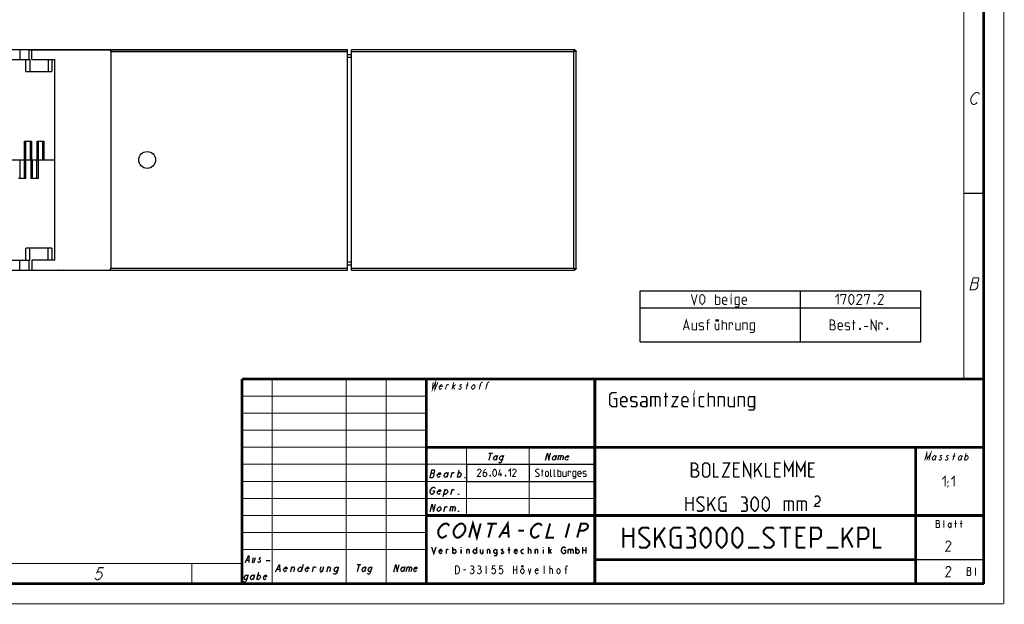
# Model space of a CAD drawing. Units: millimetres. Extents: x 0 to 420, y 0 to 297.
# Drawn here: x 175 to 420, y 0 to 146 of the extents above; entities that cross this region are included whole.
import ezdxf

# ---------------------------------------------------------------- set-up
doc = ezdxf.new("R2010")
doc.units = ezdxf.units.MM
doc.header["$LTSCALE"] = 23.1
doc.layers.get('0').update_dxf_attribs({"linetype": 'CONTINUOUS'})

msp = doc.modelspace()

# ---------------------------------------------------------------- linework, layer by layer
at = {"color": 1, "linetype": 'CONTINUOUS'}
for p, q in [((92.36, 138.09), (256.36, 138.09)), ((176.86, 138.04), (176.86, 135.59)), ((176.86, 138.04), (256.36, 138.04)), ((183.1, 138.04), (183.1, 138.09)), ((183.36, 138.09), (183.36, 138.04)), ((184.26, 138.09), (184.2, 138.04)), ((186.44, 138.09), (186.44, 138.04)), ((197.32, 137.54), (197.32, 83.64)), ((225.66, 138.09), (225.72, 138.04)), ((225.7, 138.06), (225.7, 138.04)), ((226.56, 138.04), (226.56, 138.09)), ((229.24, 138.09), (229.24, 138.04)), ((247.36, 138.09), (247.36, 138.04)), ((256.36, 83.09), (256.36, 138.09)), ((312.86, 138.04), (257.36, 138.04)), ((257.36, 83.14), (257.36, 138.04)), ((312.76, 137.54), (312.86, 137.63)), ((313.36, 83.64), (313.36, 137.54)), ((171.66, 135.59), (177.06, 135.59)), ((176.14, 132.59), (176.14, 135.59)), ((177.06, 135.59), (177.06, 132.59)), ((177.59, 135.59), (183.36, 135.59)), ((181.66, 135.59), (181.66, 132.59)), ((182.58, 135.59), (182.58, 132.59)), ((183.36, 85.59), (183.36, 135.59)), ((257.36, 136.79), (256.36, 136.79)), ((257.36, 136.09), (256.36, 136.09)), ((176.14, 132.59), (182.58, 132.59)), ((175.79, 110.59), (175.79, 115.24)), ((175.79, 115.24), (177.59, 115.24)), ((176.14, 110.59), (176.14, 115.24)), ((177.24, 110.59), (177.24, 115.24)), ((177.59, 110.59), (177.59, 115.24)), ((178.89, 110.59), (178.89, 115.24)), ((178.89, 115.24), (180.69, 115.24)), ((179.24, 110.59), (179.24, 115.24)), ((180.34, 110.59), (180.34, 115.24)), ((180.69, 110.59), (180.69, 115.24)), ((165.36, 110.59), (183.36, 110.59)), ((174.59, 110.59), (174.59, 105.94)), ((175.69, 110.59), (175.69, 105.94)), ((176.04, 110.59), (176.04, 105.94)), ((177.34, 110.59), (177.34, 105.94)), ((177.69, 110.59), (177.69, 105.94)), ((178.79, 110.59), (178.79, 105.94)), ((179.14, 110.59), (179.14, 105.94)), ((176.04, 105.94), (174.24, 105.94)), ((179.14, 105.94), (177.34, 105.94)), ((410, 102.33), (415, 102.33)), ((182.58, 88.59), (176.14, 88.59)), ((176.14, 85.59), (176.14, 88.59)), ((177.06, 85.59), (177.06, 88.59)), ((181.66, 85.59), (181.66, 88.59)), ((182.58, 88.59), (182.58, 85.59)), ((171.66, 85.59), (177.06, 85.59)), ((176.86, 85.59), (176.86, 83.14)), ((183.36, 85.59), (177.59, 85.59)), ((257.36, 85.09), (256.36, 85.09)), ((257.36, 84.39), (256.36, 84.39)), ((312.86, 83.54), (312.76, 83.64)), ((92.36, 83.09), (256.36, 83.09)), ((176.86, 83.14), (256.36, 83.14)), ((183.1, 83.14), (183.1, 83.09)), ((183.36, 83.09), (183.36, 83.14)), ((184.26, 83.09), (184.2, 83.14)), ((186.44, 83.09), (186.44, 83.14)), ((225.66, 83.09), (225.72, 83.14)), ((225.7, 83.11), (225.7, 83.14)), ((226.56, 83.14), (226.56, 83.09)), ((229.24, 83.09), (229.24, 83.14)), ((247.36, 83.09), (247.36, 83.14)), ((257.36, 83.14), (312.86, 83.14)), ((285.5, 31.5), (285.75, 31.5)), ((236, 10.75), (237, 10.75))]:
    msp.add_line(p, q, dxfattribs=at)
at = {"color": 17, "linetype": 'CONTINUOUS'}
for p, q in [((174.57, 138.09), (174.57, 135.59)), ((177.59, 135.59), (177.59, 138.09)), ((181.13, 138.04), (181.13, 138.09)), ((256.36, 137.54), (197.32, 137.54)), ((247.66, 138.04), (247.66, 138.09)), ((312.76, 137.54), (257.36, 137.54)), ((312.76, 83.64), (312.76, 137.54)), ((312.86, 137.63), (312.86, 138.04)), ((174.57, 83.09), (174.57, 85.59)), ((177.59, 85.59), (177.59, 83.09)), ((197.32, 83.64), (256.36, 83.64)), ((257.36, 83.64), (312.76, 83.64)), ((312.86, 83.54), (312.86, 83.14)), ((181.13, 83.14), (181.13, 83.09)), ((247.66, 83.09), (247.66, 83.14))]:
    msp.add_line(p, q, dxfattribs=at)
at = {"color": 2, "linetype": 'CONTINUOUS'}
for p, q in [((329.3, 65.23), (329.3, 77.98)), ((329.3, 77.98), (399.3, 77.98)), ((369.3, 65.23), (369.3, 77.98)), ((399.3, 65.23), (399.3, 77.98)), ((329.3, 73.73), (399.3, 73.73)), ((329.3, 65.23), (399.3, 65.23)), ((318, 39), (398, 39)), ((318, 39), (318, 11)), ((398, 39), (398, 11)), ((398, 39), (415, 39)), ((398, 39), (398, 11)), ((415, 39), (415, 11)), ((286, 34.75), (318, 34.75)), ((286, 34.75), (286, 30.5)), ((301.6, 34.75), (301.6, 30.5)), ((318, 34.75), (318, 30.5)), ((286, 30.5), (318, 30.5)), ((318, 22), (398, 22)), ((398, 22), (415, 22)), ((318, 11), (398, 11)), ((398, 11), (415, 11)), ((398, 11), (415, 11)), ((398, 11), (398, 5)), ((415, 11), (415, 5)), ((398, 5), (415, 5))]:
    msp.add_line(p, q, dxfattribs=at)
at = {"color": 7, "linetype": 'CONTINUOUS'}
for p, q in [((292.02, 37.55), (291.54, 35.75)), ((291.56, 37.55), (292.49, 37.55)), ((293.71, 36.95), (293.39, 35.75)), ((308.43, 36.95), (308.11, 35.75)), ((309.03, 36.95), (308.71, 35.75)), ((277.1, 32.55), (277.83, 32.55)), ((281.44, 32.7), (281.12, 31.5)), ((282.07, 31.5), (282.39, 32.7)), ((284.12, 33.3), (283.64, 31.5)), ((280.6, 28.45), (280.12, 26.65)), ((282.07, 27.25), (282.39, 28.45)), ((280.39, 23), (280.71, 24.2)), ((282.07, 24.2), (281.75, 23)), ((231.12, 10.85), (231.68, 10.85)), ((233.32, 11.45), (233, 10.25)), ((234.09, 7.8), (233.61, 6)), ((238.72, 8.6), (239.4, 8.6)), ((242.16, 8), (242.48, 9.2)), ((245.23, 9.8), (244.75, 8)), ((247.56, 8), (247.88, 9.2)), ((250.36, 9.2), (250.04, 8)), ((251.16, 8), (251.48, 9.2)), ((259.22, 9.8), (258.74, 8)), ((258.76, 9.8), (259.69, 9.8)), ((260.91, 9.2), (260.59, 8)), ((270.63, 9.2), (270.31, 8)), ((271.23, 9.2), (270.91, 8)), ((233.13, 7.2), (232.81, 6))]:
    msp.add_line(p, q, dxfattribs=at)
at = {"color": 1, "linetype": 'CONTINUOUS'}
for points, const_width in [([(420, 0), (420, 297)], 0.25), ([(415, 292), (415, 5)], 0.7), ([(410, 287), (410, 56)], 0.25), ([(230, 56), (415, 56)], 0.7), ([(230, 5), (230, 56)], 0.7), ([(237.5, 5), (237.5, 56)], 0.25), ([(256, 5), (256, 56)], 0.25), ([(266, 5), (266, 56)], 0.25), ([(276, 5), (276, 56)], 0.7), ([(318, 5), (318, 56)], 0.7), ([(230, 51.75), (276, 51.75)], 0.25), ([(230, 47.5), (276, 47.5)], 0.25), ([(230, 43.25), (276, 43.25)], 0.25), ([(276, 39), (415, 39)], 0.7), ([(398, 39), (398, 5)], 0.7), ([(230, 39), (276, 39)], 0.25), ([(286, 22), (286, 39)], 0.25), ([(301.6, 22), (301.6, 39)], 0.25), ([(230, 34.75), (318, 34.75)], 0.25), ([(230, 30.5), (318, 30.5)], 0.25), ([(230, 26.25), (318, 26.25)], 0.25), ([(230, 22), (276, 22)], 0.25), ([(276, 22), (415, 22)], 0.7), ([(230, 17.75), (276, 17.75)], 0.25), ([(230, 13.5), (276, 13.5)], 0.25), ([(25, 10), (230, 10)], 0.25), ([(217.5, 5), (217.5, 10)], 0.25), ([(318, 11), (398, 11)], 0.7), ([(415, 5), (20, 5)], 0.7), ([(0, 0), (420, 0)], 0.25)]:
    msp.add_lwpolyline(points, dxfattribs=dict(at, const_width=const_width))
for points in [[(197.32, 137.54), (197.32, 137.56), (197.32, 137.58), (197.32, 137.6), (197.32, 137.63), (197.31, 137.65), (197.31, 137.67), (197.3, 137.69), (197.29, 137.72), (197.28, 137.74), (197.27, 137.76), (197.26, 137.78), (197.25, 137.81), (197.23, 137.83), (197.21, 137.85), (197.2, 137.87), (197.18, 137.89), (197.15, 137.91), (197.13, 137.93), (197.11, 137.95), (197.08, 137.97), (197.05, 137.98), (197.02, 137.99), (196.99, 138.01), (196.96, 138.02), (196.93, 138.02), (196.89, 138.03), (196.86, 138.03), (196.82, 138.04)], [(312.86, 137.63), (312.87, 137.64), (312.88, 137.64), (312.89, 137.65), (312.91, 137.66), (312.92, 137.67), (312.94, 137.68), (312.95, 137.68), (312.97, 137.69), (312.99, 137.7), (313.01, 137.71), (313.03, 137.71), (313.05, 137.72), (313.07, 137.72), (313.1, 137.73), (313.12, 137.73), (313.14, 137.73), (313.16, 137.73), (313.18, 137.73), (313.2, 137.73), (313.22, 137.73), (313.24, 137.73), (313.25, 137.73), (313.27, 137.72), (313.28, 137.72), (313.29, 137.71), (313.3, 137.71), (313.31, 137.7), (313.32, 137.69), (313.33, 137.69), (313.33, 137.68), (313.34, 137.67), (313.34, 137.66), (313.34, 137.65), (313.35, 137.64), (313.35, 137.64), (313.35, 137.63)], [(196.82, 83.14), (196.86, 83.14), (196.89, 83.14), (196.93, 83.15), (196.96, 83.15), (196.99, 83.16), (197.02, 83.18), (197.05, 83.19), (197.08, 83.21), (197.11, 83.22), (197.13, 83.24), (197.15, 83.26), (197.18, 83.28), (197.2, 83.3), (197.21, 83.32), (197.23, 83.34), (197.25, 83.37), (197.26, 83.39), (197.27, 83.41), (197.28, 83.43), (197.29, 83.45), (197.3, 83.48), (197.31, 83.5), (197.31, 83.52), (197.32, 83.55), (197.32, 83.57), (197.32, 83.59), (197.32, 83.61), (197.32, 83.64)], [(313.35, 83.54), (313.35, 83.54), (313.35, 83.53), (313.34, 83.52), (313.34, 83.51), (313.34, 83.5), (313.33, 83.49), (313.33, 83.49), (313.32, 83.48), (313.31, 83.47), (313.3, 83.46), (313.29, 83.46), (313.28, 83.45), (313.27, 83.45), (313.25, 83.44), (313.24, 83.44), (313.22, 83.44), (313.2, 83.44), (313.18, 83.44), (313.16, 83.44), (313.14, 83.44), (313.12, 83.44), (313.1, 83.44), (313.07, 83.45), (313.05, 83.45), (313.03, 83.46), (313.01, 83.47), (312.99, 83.47), (312.97, 83.48), (312.95, 83.49), (312.94, 83.49), (312.92, 83.5), (312.91, 83.51), (312.89, 83.52), (312.88, 83.53), (312.87, 83.54), (312.86, 83.54)]]:
    msp.add_lwpolyline(points, dxfattribs=at)
at = {"color": 7, "linetype": 'CONTINUOUS'}
for points, const_width in [([(412, 124.67), (411.76, 125.17), (411.78, 125.92), (412.17, 126.67), (412.42, 126.92), (412.67, 127.17), (413.12, 127.42), (413.49, 127.42), (413.8, 127.17), (413.92, 126.92)], 0.25), ([(413.38, 124.92), (413.13, 124.67), (412.69, 124.42), (412.31, 124.42), (412, 124.67)], 0.25), ([(412.37, 81.25), (411.56, 78.25), (412.87, 78.25), (413.13, 78.5), (413.38, 78.75), (413.58, 79.5)], 0.25), ([(413.58, 79.5), (413.34, 80), (413.6, 80.25), (413.8, 81), (413.68, 81.25), (412.37, 81.25)], 0.25), ([(412.03, 80), (413.34, 80)], 0.25), ([(342.07, 77.1), (342.79, 74.6), (343.5, 77.1)], 0.25), ([(344.16, 75.32), (344.16, 76.39), (344.33, 76.75), (344.69, 77.1), (344.87, 77.1), (345.23, 76.75), (345.41, 76.39), (345.41, 75.32), (345.23, 74.96), (344.87, 74.6), (344.69, 74.6), (344.33, 74.96), (344.16, 75.32)], 0.25), ([(348.08, 74.6), (348.08, 77.1)], 0.25), ([(348.08, 76.39), (348.98, 76.39), (349.16, 76.21), (349.16, 74.78), (348.98, 74.6), (348.08, 74.6)], 0.25), ([(350.94, 74.6), (350.23, 74.6), (349.87, 74.96), (349.87, 76.03), (350.23, 76.39), (350.58, 76.39), (350.94, 76.03), (350.94, 75.5), (349.87, 75.5)], 0.25), ([(352.01, 76.93), (352.01, 77.1), (352.07, 77.1), (352.01, 76.93)], 0.25), ([(352.01, 74.6), (352.01, 76.39)], 0.25), ([(352.97, 74.01), (353.86, 74.01), (354.04, 74.25), (354.04, 76.39), (353.14, 76.39), (352.97, 76.21), (352.97, 74.78), (353.14, 74.6), (354.04, 74.6)], 0.25), ([(355.82, 74.6), (355.11, 74.6), (354.75, 74.96), (354.75, 76.03), (355.11, 76.39), (355.47, 76.39), (355.82, 76.03), (355.82, 75.5), (354.75, 75.5)], 0.25), ([(377.97, 76.39), (378.68, 77.1), (378.68, 74.6)], 0.25), ([(379.39, 76.57), (379.39, 77.1), (380.64, 77.1), (379.93, 74.6)], 0.25), ([(381.36, 75.32), (381.36, 76.39), (381.54, 76.75), (381.89, 77.1), (382.07, 77.1), (382.43, 76.75), (382.61, 76.39), (382.61, 75.32), (382.43, 74.96), (382.07, 74.6), (381.89, 74.6), (381.54, 74.96), (381.36, 75.32)], 0.25), ([(384.57, 74.6), (383.32, 74.6), (384.57, 76.39), (384.57, 76.75), (384.22, 77.1), (383.68, 77.1), (383.32, 76.57)], 0.25), ([(385.29, 76.57), (385.29, 77.1), (386.54, 77.1), (385.82, 74.6)], 0.25), ([(389.93, 74.6), (388.68, 74.6), (389.93, 76.39), (389.93, 76.75), (389.57, 77.1), (389.04, 77.1), (388.68, 76.57)], 0.25), ([(387.79, 75.02), (387.85, 74.9), (387.85, 74.84), (387.79, 74.72), (387.67, 74.72), (387.61, 74.84), (387.61, 74.9), (387.67, 75.02), (387.79, 75.02)], 0.25), ([(386.89, 68.23), (386.89, 70.73), (388.14, 68.23), (388.14, 70.73)], 0.25), ([(340.11, 68.23), (340.82, 70.73), (341.54, 68.23)], 0.25), ([(340.35, 68.94), (341.3, 68.94)], 0.25), ([(342.25, 70.01), (342.25, 68.41), (342.43, 68.23), (343.32, 68.23), (343.32, 70.01)], 0.25), ([(344.04, 68.41), (344.22, 68.23), (344.93, 68.23), (345.11, 68.41), (345.11, 68.94), (344.93, 69.06), (344.22, 69.18), (344.04, 69.3), (344.04, 69.84), (344.22, 70.01), (344.93, 70.01), (345.11, 69.84)], 0.25), ([(346.66, 70.01), (345.82, 70.01)], 0.25), ([(346.12, 68.23), (346.12, 70.55), (346.3, 70.73), (346.66, 70.73)], 0.25), ([(348.03, 69.9), (348.03, 68.65), (348.34, 68.23), (348.66, 68.23), (348.97, 68.65)], 0.25), ([(348.42, 70.73), (348.42, 70.42), (348.19, 70.42), (348.19, 70.73), (348.42, 70.73)], 0.25), ([(348.81, 70.73), (348.81, 70.42), (348.58, 70.42), (348.58, 70.73), (348.81, 70.73)], 0.25), ([(348.97, 69.9), (348.97, 68.23)], 0.25), ([(349.75, 68.23), (349.75, 70.73)], 0.25), ([(349.75, 70.01), (350.64, 70.01), (350.82, 69.84), (350.82, 68.23)], 0.25), ([(351.54, 68.23), (351.54, 70.01), (352.25, 70.01), (352.37, 69.84), (352.37, 69.48)], 0.25), ([(353.14, 70.01), (353.14, 68.41), (353.32, 68.23), (354.22, 68.23), (354.22, 70.01)], 0.25), ([(354.93, 68.23), (354.93, 70.01), (355.82, 70.01), (356, 69.84), (356, 68.23)], 0.25), ([(356.72, 67.63), (357.61, 67.63), (357.79, 67.87), (357.79, 70.01), (356.89, 70.01), (356.72, 69.84), (356.72, 68.41), (356.89, 68.23), (357.79, 68.23)], 0.25), ([(376.72, 68.23), (376.72, 70.73), (377.25, 70.73), (377.43, 70.67), (377.79, 70.37), (377.79, 69.84), (377.43, 69.48), (376.72, 69.48)], 0.25), ([(377.43, 69.48), (377.61, 69.48), (377.97, 69.12), (377.97, 68.59), (377.61, 68.23), (376.72, 68.23)], 0.25), ([(379.75, 68.23), (379.04, 68.23), (378.68, 68.59), (378.68, 69.66), (379.04, 70.01), (379.39, 70.01), (379.75, 69.66), (379.75, 69.12), (378.68, 69.12)], 0.25), ([(380.47, 68.41), (380.64, 68.23), (381.36, 68.23), (381.54, 68.41), (381.54, 68.94), (381.36, 69.06), (380.64, 69.18), (380.47, 69.3), (380.47, 69.84), (380.64, 70.01), (381.36, 70.01), (381.54, 69.84)], 0.25), ([(382.25, 70.01), (382.97, 70.01)], 0.25), ([(382.55, 68.23), (382.55, 70.73)], 0.25), ([(384.22, 68.65), (384.27, 68.53), (384.27, 68.47), (384.22, 68.35), (384.1, 68.35), (384.04, 68.47), (384.04, 68.53), (384.1, 68.65), (384.22, 68.65)], 0.25), ([(385.11, 69.12), (386.18, 69.12)], 0.25), ([(388.86, 68.23), (388.86, 70.01), (389.57, 70.01), (389.69, 69.84), (389.69, 69.48)], 0.25), ([(391, 68.65), (391.06, 68.53), (391.06, 68.47), (391, 68.35), (390.88, 68.35), (390.82, 68.47), (390.82, 68.53), (390.88, 68.65), (391, 68.65)], 0.25), ([(277.68, 55.21), (277.51, 53.41), (278.29, 55.21), (278.11, 53.41), (278.9, 55.21)], 0.25), ([(279.81, 53.71), (279.67, 53.56), (279.43, 53.41), (279.27, 53.56), (279.15, 53.86), (279.23, 54.16), (279.51, 54.46), (279.75, 54.61), (279.91, 54.46), (279.93, 54.16), (279.23, 54.16)], 0.25), ([(280.75, 53.41), (281.07, 54.61)], 0.25), ([(280.99, 54.31), (281.27, 54.61), (281.47, 54.61), (281.53, 54.46)], 0.25), ([(282.37, 53.41), (282.85, 55.21)], 0.25), ([(282.53, 54.01), (283.3, 54.61)], 0.25), ([(282.77, 54.16), (282.97, 53.41)], 0.25), ([(284.33, 54.31), (284.65, 54.01), (284.71, 53.86), (284.67, 53.71), (284.53, 53.56), (284.39, 53.41), (284.19, 53.41)], 0.25), ([(284.77, 54.46), (284.71, 54.61), (284.51, 54.61), (284.37, 54.46), (284.33, 54.31)], 0.25), ([(285.89, 54.46), (286.5, 54.46)], 0.25), ([(285.91, 53.41), (286.39, 55.21)], 0.25), ([(288.06, 53.86), (287.77, 53.56), (287.53, 53.41), (287.37, 53.56), (287.25, 53.86), (287.33, 54.16), (287.61, 54.46), (287.85, 54.61), (288.01, 54.46), (288.14, 54.16), (288.06, 53.86)], 0.25), ([(289.15, 53.41), (289.55, 54.91), (289.83, 55.21), (289.94, 55.21), (290, 55.06)], 0.25), ([(289.23, 54.46), (289.63, 54.46)], 0.25), ([(290.77, 53.41), (291.17, 54.91), (291.45, 55.21), (291.56, 55.21), (291.62, 55.06)], 0.25), ([(290.85, 54.46), (291.25, 54.46)], 0.25), ([(284.19, 53.41), (284.07, 53.71)], 0.25), ([(322.73, 51.12), (323.48, 51.12), (323.48, 49.12), (322.23, 49.12), (321.73, 49.62), (321.73, 52.12), (322.23, 52.62), (323.48, 52.62)], 0.35), ([(325.98, 49.12), (324.98, 49.12), (324.48, 49.62), (324.48, 51.12), (324.98, 51.62), (325.48, 51.62), (325.98, 51.12), (325.98, 50.37), (324.48, 50.37)], 0.35), ([(326.98, 49.37), (327.23, 49.12), (328.23, 49.12), (328.48, 49.37), (328.48, 50.12), (328.23, 50.29), (327.23, 50.45), (326.98, 50.62), (326.98, 51.37), (327.23, 51.62), (328.23, 51.62), (328.48, 51.37)], 0.35), ([(330.98, 49.12), (330.98, 51.12), (330.73, 51.62), (329.48, 51.62)], 0.35), ([(331.98, 49.12), (331.98, 51.62), (333.98, 51.62), (334.23, 51.37), (334.23, 49.12)], 0.35), ([(333.07, 51.62), (333.07, 49.12)], 0.35), ([(335.23, 51.62), (336.23, 51.62)], 0.35), ([(335.65, 49.12), (335.65, 52.62)], 0.35), ([(337.23, 51.62), (338.73, 51.62), (337.23, 49.12), (338.73, 49.12)], 0.35), ([(341.23, 49.12), (340.23, 49.12), (339.73, 49.62), (339.73, 51.12), (340.23, 51.62), (340.73, 51.62), (341.23, 51.12), (341.23, 50.37), (339.73, 50.37)], 0.35), ([(342.73, 52.37), (342.73, 52.62), (342.82, 52.62), (342.73, 52.37)], 0.35), ([(342.73, 49.12), (342.73, 51.62)], 0.35), ([(345.32, 49.12), (344.32, 49.12), (344.07, 49.37), (344.07, 51.37), (344.32, 51.62), (345.32, 51.62)], 0.35), ([(346.32, 49.12), (346.32, 52.62)], 0.35), ([(346.32, 51.62), (347.57, 51.62), (347.82, 51.37), (347.82, 49.12)], 0.35), ([(348.82, 49.12), (348.82, 51.62), (350.07, 51.62), (350.32, 51.37), (350.32, 49.12)], 0.35), ([(351.32, 51.62), (351.32, 49.37), (351.57, 49.12), (352.82, 49.12), (352.82, 51.62)], 0.35), ([(353.82, 49.12), (353.82, 51.62), (355.07, 51.62), (355.32, 51.37), (355.32, 49.12)], 0.35), ([(356.32, 48.29), (357.57, 48.29), (357.82, 48.62), (357.82, 51.62), (356.57, 51.62), (356.32, 51.37), (356.32, 49.37), (356.57, 49.12), (357.82, 49.12)], 0.35), ([(330.98, 49.12), (329.98, 49.12), (329.48, 49.37), (329.48, 50.12), (329.98, 50.37), (330.98, 50.37)], 0.35), ([(400.3, 35.75), (400.79, 37.55), (400.89, 36.05), (401.8, 37.55), (401.32, 35.75)], 0.25), ([(402.96, 36.2), (402.67, 35.9), (402.43, 35.75), (402.27, 35.9), (402.15, 36.2), (402.23, 36.5), (402.51, 36.8), (402.75, 36.95), (402.91, 36.8), (403.04, 36.5)], 0.25), ([(403.16, 36.95), (402.84, 35.75)], 0.25), ([(404.53, 36.8), (404.47, 36.95), (404.27, 36.95), (404.13, 36.8), (404.09, 36.65)], 0.25), ([(406.15, 36.8), (406.09, 36.95), (405.89, 36.95), (405.75, 36.8), (405.71, 36.65)], 0.25), ([(407.27, 36.8), (407.88, 36.8)], 0.25), ([(407.29, 35.75), (407.77, 37.55)], 0.25), ([(409.44, 36.2), (409.15, 35.9), (408.91, 35.75), (408.75, 35.9), (408.63, 36.2), (408.71, 36.5), (408.99, 36.8), (409.23, 36.95), (409.39, 36.8), (409.52, 36.5)], 0.25), ([(409.64, 36.95), (409.31, 35.75)], 0.25), ([(410.61, 37.55), (410.13, 35.75)], 0.25), ([(410.33, 36.5), (410.61, 36.8), (410.85, 36.95), (411.01, 36.8), (411.14, 36.5), (411.06, 36.2), (410.77, 35.9), (410.53, 35.75), (410.37, 35.9), (410.25, 36.2)], 0.25), ([(342.12, 31.58), (342.12, 35.08), (342.87, 35.08), (343.13, 35), (343.63, 34.58), (343.63, 33.83), (343.13, 33.33), (342.12, 33.33)], 0.35), ([(344.88, 32.08), (344.88, 34.58), (345.37, 35.08), (346.12, 35.08), (346.62, 34.58), (346.62, 32.08), (346.12, 31.58), (345.37, 31.58), (344.88, 32.08)], 0.35), ([(347.63, 35.08), (347.63, 31.58), (348.88, 31.58)], 0.35), ([(349.87, 35.08), (351.63, 35.08), (349.87, 31.58), (351.63, 31.58)], 0.35), ([(352.62, 31.58), (352.62, 35.08), (354.13, 35.08)], 0.35), ([(355.12, 31.58), (355.12, 35.08), (356.88, 31.58), (356.88, 35.08)], 0.35), ([(357.87, 31.58), (357.87, 35.08)], 0.35), ([(357.87, 32.75), (359.62, 35.08)], 0.35), ([(360.63, 35.08), (360.63, 31.58), (361.87, 31.58)], 0.35), ([(362.88, 31.58), (362.88, 35.08), (364.37, 35.08)], 0.35), ([(365.38, 31.58), (365.38, 35.08), (366.37, 33.08), (367.38, 35.08), (367.38, 31.58)], 0.35), ([(368.37, 31.58), (368.37, 35.08), (369.38, 33.08), (370.37, 35.08), (370.37, 31.58)], 0.35), ([(371.38, 31.58), (371.38, 35.08), (372.87, 35.08)], 0.35), ([(404.09, 36.65), (404.41, 36.35), (404.47, 36.2), (404.43, 36.05), (404.29, 35.9), (404.15, 35.75), (403.95, 35.75), (403.83, 36.05)], 0.25), ([(405.71, 36.65), (406.03, 36.35), (406.09, 36.2), (406.05, 36.05), (405.91, 35.9), (405.77, 35.75), (405.57, 35.75), (405.51, 35.9), (405.45, 36.05)], 0.25), ([(289.62, 31.72), (288.72, 31.72), (289.62, 33.01), (289.62, 33.27), (289.36, 33.52), (288.98, 33.52), (288.72, 33.14)], 0.25), ([(290.78, 33.52), (290.39, 33.14), (290.14, 32.63), (290.14, 31.98), (290.39, 31.72), (290.78, 31.72), (291.04, 31.98), (291.04, 32.5), (290.78, 32.75), (290.22, 32.75)], 0.25), ([(291.94, 32.03), (291.98, 31.94), (291.98, 31.9), (291.94, 31.81), (291.85, 31.81), (291.81, 31.9), (291.81, 31.94), (291.85, 32.03), (291.94, 32.03)], 0.25), ([(292.58, 32.24), (292.58, 33.01), (292.71, 33.27), (292.96, 33.52), (293.09, 33.52), (293.35, 33.27), (293.48, 33.01), (293.48, 32.24), (293.35, 31.98), (293.09, 31.72), (292.96, 31.72), (292.71, 31.98), (292.58, 32.24)], 0.25), ([(294.89, 32.11), (293.99, 32.11), (294.38, 33.52)], 0.25), ([(294.59, 31.72), (294.59, 32.63)], 0.25), ([(295.79, 32.03), (295.84, 31.94), (295.84, 31.9), (295.79, 31.81), (295.71, 31.81), (295.66, 31.9), (295.66, 31.94), (295.71, 32.03), (295.79, 32.03)], 0.25), ([(296.44, 33.01), (296.95, 33.52), (296.95, 31.72)], 0.25), ([(298.36, 31.72), (297.46, 31.72), (298.36, 33.01), (298.36, 33.27), (298.11, 33.52), (297.72, 33.52), (297.46, 33.14)], 0.25), ([(303.24, 31.85), (303.37, 31.72), (303.89, 31.72), (304.14, 31.98), (304.14, 32.24), (303.24, 33.01), (303.24, 33.27), (303.5, 33.52), (304.01, 33.52), (304.14, 33.4)], 0.25), ([(304.66, 33.01), (305.17, 33.01)], 0.25), ([(304.87, 31.72), (304.87, 33.52)], 0.25), ([(305.69, 31.98), (305.69, 32.75), (305.94, 33.01), (306.2, 33.01), (306.46, 32.75), (306.46, 31.98), (306.2, 31.72), (305.94, 31.72), (305.69, 31.98)], 0.25), ([(307.36, 31.72), (307.1, 31.72), (306.97, 31.85), (306.97, 33.52)], 0.25), ([(308.26, 31.72), (308, 31.72), (307.87, 31.85), (307.87, 33.52)], 0.25), ([(308.77, 31.72), (308.77, 33.52)], 0.25), ([(308.77, 33.01), (309.41, 33.01), (309.54, 32.88), (309.54, 31.85), (309.41, 31.72), (308.77, 31.72)], 0.25), ([(310.06, 33.01), (310.06, 31.85), (310.19, 31.72), (310.83, 31.72), (310.83, 33.01)], 0.25), ([(311.34, 31.72), (311.34, 33.01), (311.86, 33.01), (311.94, 32.88), (311.94, 32.63)], 0.25), ([(312.5, 31.3), (313.14, 31.3), (313.27, 31.47), (313.27, 33.01), (312.63, 33.01), (312.5, 32.88), (312.5, 31.85), (312.63, 31.72), (313.27, 31.72)], 0.25), ([(314.56, 31.72), (314.04, 31.72), (313.79, 31.98), (313.79, 32.75), (314.04, 33.01), (314.3, 33.01), (314.56, 32.75), (314.56, 32.37), (313.79, 32.37)], 0.25), ([(315.07, 31.85), (315.2, 31.72), (315.71, 31.72), (315.84, 31.85), (315.84, 32.24), (315.71, 32.32), (315.2, 32.41), (315.07, 32.5), (315.07, 32.88), (315.2, 33.01), (315.71, 33.01), (315.84, 32.88)], 0.25), ([(343.13, 33.33), (343.37, 33.33), (343.88, 32.83), (343.88, 32.08), (343.37, 31.58), (342.12, 31.58)], 0.35), ([(353.63, 33.58), (352.62, 33.58)], 0.35), ([(358.62, 33.58), (359.62, 31.58)], 0.35), ([(363.87, 33.58), (362.88, 33.58)], 0.35), ([(372.37, 33.58), (371.38, 33.58)], 0.35), ([(404.63, 31.04), (405.34, 31.75), (405.34, 29.25)], 0.25), ([(406.95, 31.04), (407.66, 31.75), (407.66, 29.25)], 0.25), ([(352.62, 31.58), (354.13, 31.58)], 0.35), ([(362.88, 31.58), (364.37, 31.58)], 0.35), ([(371.38, 31.58), (372.87, 31.58)], 0.35), ([(406.05, 30.32), (406.05, 30.5), (406.17, 30.5), (406.05, 30.32)], 0.25), ([(406.05, 29.25), (406.05, 29.43), (406.17, 29.43), (406.05, 29.25)], 0.25), ([(372.84, 26.58), (373.28, 26.88), (373.72, 26.88), (374.16, 26.29), (374.16, 25.71), (373.72, 25.12), (373.06, 24.83), (372.84, 24.25), (374.16, 24.25)], 0.35), ([(340.75, 23.08), (340.75, 26.58)], 0.35), ([(340.75, 25.08), (342.5, 25.08)], 0.35), ([(342.5, 26.58), (342.5, 23.08)], 0.35), ([(343.5, 23.33), (343.75, 23.08), (344.75, 23.08), (345.25, 23.58), (345.25, 24.08), (343.5, 25.58), (343.5, 26.08), (344, 26.58), (345, 26.58), (345.25, 26.33)], 0.35), ([(346.25, 23.08), (346.25, 26.58)], 0.35), ([(346.25, 24.25), (348, 26.58)], 0.35), ([(347, 25.08), (348, 23.08)], 0.35), ([(350, 25.08), (350.75, 25.08), (350.75, 23.08), (349.5, 23.08), (349, 23.58), (349, 26.08), (349.5, 26.58), (350.75, 26.58)], 0.35), ([(355.5, 25.08), (355.92, 25.33), (355.92, 26.08), (355.5, 26.58), (354.5, 26.58)], 0.35), ([(354.5, 23.08), (355.75, 23.08), (356, 23.33), (356, 24.58), (355.5, 25.08), (355, 25.08)], 0.35), ([(357, 24.08), (357, 25.58), (357.25, 26.08), (357.75, 26.58), (358, 26.58), (358.5, 26.08), (358.75, 25.58), (358.75, 24.08), (358.5, 23.58), (358, 23.08), (357.75, 23.08), (357.25, 23.58), (357, 24.08)], 0.35), ([(359.75, 24.08), (359.75, 25.58), (360, 26.08), (360.5, 26.58), (360.75, 26.58), (361.25, 26.08), (361.5, 25.58), (361.5, 24.08), (361.25, 23.58), (360.75, 23.08), (360.5, 23.08), (360, 23.58), (359.75, 24.08)], 0.35), ([(365.25, 23.08), (365.25, 25.58), (367.25, 25.58), (367.5, 25.33), (367.5, 23.08)], 0.35), ([(366.33, 25.58), (366.33, 23.08)], 0.35), ([(368.5, 23.08), (368.5, 25.58), (370.5, 25.58), (370.75, 25.33), (370.75, 23.08)], 0.35), ([(369.58, 25.58), (369.58, 23.08)], 0.35), ([(279.43, 19.13), (280.06, 19.71), (280.62, 20), (281.1, 20), (281.51, 19.71), (281.67, 19.42)], 0.5), ([(285.21, 17.38), (284.58, 16.79), (284.02, 16.5), (283.53, 16.5), (283.13, 16.79), (282.97, 17.08), (282.81, 17.38), (282.8, 18.25), (283.28, 19.13), (283.91, 19.71)], 0.5), ([(283.91, 19.71), (284.47, 20), (284.95, 20), (285.36, 19.71)], 0.5), ([(285.36, 19.71), (285.68, 19.13), (285.69, 18.25), (285.21, 17.38)], 0.5), ([(286.66, 16.5), (287.6, 20), (288.59, 16.5), (289.53, 20)], 0.5), ([(291.21, 20), (293.62, 20)], 0.5), ([(292.41, 20), (291.48, 16.5)], 0.5), ([(294.12, 16.5), (296.26, 20), (296.53, 16.5)], 0.5), ([(302.53, 19.13), (303.16, 19.71), (303.72, 20), (304.2, 20), (304.61, 19.71), (304.77, 19.42)], 0.5), ([(306.85, 20), (305.91, 16.5), (307.84, 16.5)], 0.5), ([(311.66, 20), (310.72, 16.5)], 0.5), ([(313.61, 16.5), (314.55, 20), (315.75, 20), (316.16, 19.71), (316.32, 19.42), (316.16, 18.83), (315.84, 18.54), (315.28, 18.25), (314.08, 18.25)], 0.5), ([(403.17, 20.78), (403.17, 18.97), (403.8, 18.97), (403.89, 19.13), (403.98, 19.27), (403.98, 19.73), (403.89, 19.88), (403.8, 20.02), (403.89, 20.18), (403.89, 20.62), (403.8, 20.78), (403.17, 20.78)], 0.25), ([(403.17, 20.02), (403.8, 20.02)], 0.25), ([(405.06, 18.97), (405.06, 20.78)], 0.25), ([(406.86, 19.43), (406.68, 19.13), (406.5, 18.97), (406.32, 19.13), (406.14, 19.43), (406.14, 19.73), (406.32, 20.02), (406.5, 20.18), (406.68, 20.02), (406.86, 19.73)], 0.25), ([(406.86, 20.18), (406.86, 18.97)], 0.25), ([(407.67, 20.02), (408.21, 20.02)], 0.25), ([(407.94, 18.97), (407.94, 20.78)], 0.25), ([(409.11, 20.02), (409.65, 20.02)], 0.25), ([(409.38, 18.97), (409.38, 20.78)], 0.25), ([(281.04, 17.08), (280.73, 16.79), (280.17, 16.5), (279.68, 16.5), (279.28, 16.79), (279.12, 17.08), (278.96, 17.38), (278.95, 18.25), (279.43, 19.13)], 0.5), ([(294.92, 17.67), (296.36, 17.67)], 0.5), ([(298.92, 18.25), (300.37, 18.25)], 0.5), ([(304.14, 17.08), (303.83, 16.79), (303.27, 16.5), (302.78, 16.5), (302.38, 16.79), (302.22, 17.08), (302.06, 17.38), (302.05, 18.25), (302.53, 19.13)], 0.5), ([(325.14, 14), (325.14, 19)], 0.5), ([(327.64, 19), (327.64, 14)], 0.5), ([(329.07, 14.36), (329.43, 14), (330.86, 14), (331.57, 14.71), (331.57, 15.43), (329.07, 17.57), (329.07, 18.29), (329.79, 19), (331.21, 19), (331.57, 18.64)], 0.5), ([(333, 14), (333, 19)], 0.5), ([(333, 15.67), (335.5, 19)], 0.5), ([(338.36, 16.86), (339.43, 16.86), (339.43, 14), (337.64, 14), (336.93, 14.71), (336.93, 18.29), (337.64, 19), (339.43, 19)], 0.5), ([(342.29, 16.86), (342.88, 17.21), (342.88, 18.29), (342.29, 19), (340.86, 19)], 0.5), ([(344.43, 15.43), (344.43, 17.57), (344.79, 18.29), (345.5, 19), (345.86, 19), (346.57, 18.29), (346.93, 17.57), (346.93, 15.43), (346.57, 14.71), (345.86, 14), (345.5, 14), (344.79, 14.71), (344.43, 15.43)], 0.5), ([(348.36, 15.43), (348.36, 17.57), (348.71, 18.29), (349.43, 19), (349.79, 19), (350.5, 18.29), (350.86, 17.57), (350.86, 15.43), (350.5, 14.71), (349.79, 14), (349.43, 14), (348.71, 14.71), (348.36, 15.43)], 0.5), ([(352.29, 15.43), (352.29, 17.57), (352.64, 18.29), (353.36, 19), (353.71, 19), (354.43, 18.29), (354.79, 17.57), (354.79, 15.43), (354.43, 14.71), (353.71, 14), (353.36, 14), (352.64, 14.71), (352.29, 15.43)], 0.5), ([(360.14, 14.36), (360.5, 14), (361.93, 14), (362.64, 14.71), (362.64, 15.43), (360.14, 17.57), (360.14, 18.29), (360.86, 19), (362.29, 19), (362.64, 18.64)], 0.5), ([(364.07, 19), (366.93, 19)], 0.5), ([(365.5, 14), (365.5, 19)], 0.5), ([(368.36, 14), (368.36, 19), (370.5, 19)], 0.5), ([(371.93, 14), (371.93, 19), (373.71, 19), (374.43, 18.29), (374.43, 16.86), (373.71, 16.14), (371.93, 16.14)], 0.5), ([(379.79, 14), (379.79, 19)], 0.5), ([(379.79, 15.67), (382.29, 19)], 0.5), ([(383.71, 14), (383.71, 19), (385.5, 19), (386.21, 18.29), (386.21, 16.86), (385.5, 16.14), (383.71, 16.14)], 0.5), ([(387.64, 19), (387.64, 14), (389.43, 14)], 0.5), ([(325.14, 16.86), (327.64, 16.86)], 0.5), ([(334.07, 16.86), (335.5, 14)], 0.5), ([(340.86, 14), (342.64, 14), (343, 14.36), (343, 16.14), (342.29, 16.86), (341.57, 16.86)], 0.5), ([(369.79, 16.86), (368.36, 16.86)], 0.5), ([(380.86, 16.86), (382.29, 14)], 0.5), ([(406.77, 13.13), (405.52, 13.13), (406.77, 14.91), (406.77, 15.27), (406.41, 15.62), (405.87, 15.62), (405.52, 15.09)], 0.25), ([(277.32, 14.13), (277.85, 12.5), (278.39, 14.13)], 0.35), ([(279.88, 12.77), (279.77, 12.64), (279.56, 12.5), (279.35, 12.64), (279.13, 12.91), (279.13, 13.18), (279.35, 13.45), (279.56, 13.58), (279.77, 13.45), (279.88, 13.18), (279.13, 13.18)], 0.35), ([(280.95, 12.5), (280.95, 13.58)], 0.35), ([(280.95, 13.31), (281.16, 13.58), (281.37, 13.58), (281.48, 13.45)], 0.35), ([(282.55, 14.13), (282.55, 12.5)], 0.35), ([(282.55, 13.18), (282.76, 13.45), (282.97, 13.58), (283.19, 13.45), (283.4, 13.18), (283.4, 12.91), (283.19, 12.64), (282.97, 12.5), (282.76, 12.64), (282.55, 12.91)], 0.35), ([(284.68, 14.13), (284.68, 13.99)], 0.35), ([(284.68, 13.58), (284.68, 12.5)], 0.35), ([(286.06, 12.5), (286.06, 13.58)], 0.35), ([(286.06, 13.31), (286.28, 13.58), (286.49, 13.58), (286.7, 13.31), (286.7, 12.5)], 0.35), ([(288.52, 12.91), (288.3, 12.64), (288.09, 12.5), (287.88, 12.64), (287.66, 12.91), (287.66, 13.18), (287.88, 13.45), (288.09, 13.58), (288.3, 13.45), (288.52, 13.18)], 0.35), ([(288.52, 14.13), (288.52, 12.5)], 0.35), ([(289.48, 13.58), (289.48, 12.77), (289.69, 12.5), (289.9, 12.5), (290.12, 12.77)], 0.35), ([(290.12, 13.58), (290.12, 12.5)], 0.35), ([(291.18, 12.5), (291.18, 13.58)], 0.35), ([(291.18, 13.31), (291.4, 13.58), (291.61, 13.58), (291.82, 13.31), (291.82, 12.5)], 0.35), ([(293.64, 12.91), (293.42, 12.64), (293.21, 12.5), (293, 12.64), (292.78, 12.91), (292.78, 13.18), (293, 13.45), (293.21, 13.58), (293.42, 13.45), (293.64, 13.18)], 0.35), ([(293.64, 13.58), (293.64, 12.36), (293.53, 12.09), (293.42, 11.96), (293, 11.96), (292.89, 12.09)], 0.35), ([(294.7, 13.31), (295.13, 13.04), (295.24, 12.91), (295.24, 12.77), (295.13, 12.64), (295.02, 12.5), (294.81, 12.5), (294.7, 12.64), (294.6, 12.77)], 0.35), ([(295.13, 13.45), (295.02, 13.58), (294.81, 13.58), (294.7, 13.45), (294.7, 13.31)], 0.35), ([(296.3, 13.45), (296.94, 13.45)], 0.35), ([(296.62, 12.5), (296.62, 14.13)], 0.35), ([(298.65, 12.77), (298.54, 12.64), (298.33, 12.5), (298.11, 12.64), (297.9, 12.91), (297.9, 13.18), (298.11, 13.45), (298.33, 13.58), (298.54, 13.45), (298.65, 13.18), (297.9, 13.18)], 0.35), ([(300.25, 12.64), (300.03, 12.5), (299.82, 12.64), (299.61, 12.91), (299.61, 13.18), (299.82, 13.45), (300.03, 13.58), (300.25, 13.45)], 0.35), ([(301.42, 12.5), (301.42, 14.13)], 0.35), ([(301.42, 13.45), (301.63, 13.58)], 0.35), ([(301.63, 13.58), (301.85, 13.58), (302.06, 13.31), (302.06, 12.5)], 0.35), ([(303.13, 12.5), (303.13, 13.58)], 0.35), ([(303.13, 13.31), (303.34, 13.58), (303.55, 13.58), (303.77, 13.31), (303.77, 12.5)], 0.35), ([(305.15, 14.13), (305.15, 13.99)], 0.35), ([(305.15, 13.58), (305.15, 12.5)], 0.35), ([(306.54, 12.5), (306.54, 14.13)], 0.35), ([(306.54, 13.04), (307.18, 13.58)], 0.35), ([(306.75, 13.18), (307.18, 12.5)], 0.35), ([(310.27, 13.31), (310.7, 13.31), (310.7, 12.77), (310.59, 12.64), (310.38, 12.5), (310.17, 12.5), (309.95, 12.64), (309.85, 12.77), (309.74, 12.91), (309.63, 13.31), (309.74, 13.72), (309.85, 13.85), (309.95, 13.99), (310.17, 14.13), (310.38, 14.13), (310.59, 13.99), (310.7, 13.85)], 0.35), ([(311.34, 13.58), (311.34, 12.5)], 0.35), ([(311.34, 13.31), (311.55, 13.58), (311.76, 13.58), (311.98, 13.31), (311.98, 12.5)], 0.35), ([(311.98, 13.31), (312.19, 13.58), (312.4, 13.58), (312.62, 13.31), (312.62, 12.5)], 0.35), ([(313.26, 14.13), (313.26, 12.5)], 0.35), ([(313.26, 13.18), (313.47, 13.45), (313.68, 13.58), (313.9, 13.45), (314.11, 13.18), (314.11, 12.91), (313.9, 12.64), (313.68, 12.5), (313.47, 12.64), (313.26, 12.91)], 0.35), ([(314.96, 14.13), (314.96, 12.5)], 0.35), ([(314.96, 13.31), (315.82, 13.31)], 0.35), ([(315.82, 14.13), (315.82, 12.5)], 0.35), ([(356.21, 14), (359.07, 14)], 0.5), ([(368.36, 14), (370.5, 14)], 0.5), ([(375.86, 14), (378.71, 14)], 0.5), ([(195.49, 9), (194.37, 9), (193.84, 7.75), (194.29, 8), (194.66, 8), (194.97, 7.75), (195.09, 7.5), (195.14, 7), (194.82, 6.5), (194.57, 6.25), (194.13, 6), (193.75, 6), (193.44, 6.25), (193.32, 6.5)], 0.25), ([(283.29, 9.46), (283.74, 9.46), (283.97, 9.29), (284.19, 8.96)], 0.25), ([(284.19, 8.96), (284.31, 8.46), (284.19, 7.96), (284.08, 7.79), (283.97, 7.63), (283.74, 7.46), (283.29, 7.46), (283.29, 9.46)], 0.25), ([(285.21, 8.46), (285.88, 8.46)], 0.25), ([(287.91, 8.13), (287.91, 7.96), (287.79, 7.79), (287.68, 7.63), (287.46, 7.46), (287.23, 7.46), (287.01, 7.63), (286.89, 7.79)], 0.25), ([(287.01, 9.29), (287.23, 9.46), (287.46, 9.46), (287.68, 9.29), (287.79, 9.13), (287.79, 8.96), (287.68, 8.79), (287.46, 8.63), (287.68, 8.46), (287.91, 8.13)], 0.25), ([(287.23, 8.63), (287.46, 8.63)], 0.25), ([(289.71, 8.13), (289.71, 7.96), (289.59, 7.79), (289.48, 7.63), (289.26, 7.46), (289.03, 7.46), (288.81, 7.63), (288.69, 7.79)], 0.25), ([(288.81, 9.29), (289.03, 9.46), (289.26, 9.46), (289.48, 9.29), (289.59, 9.13), (289.59, 8.96), (289.48, 8.79), (289.26, 8.63), (289.48, 8.46), (289.71, 8.13)], 0.25), ([(289.03, 8.63), (289.26, 8.63)], 0.25), ([(290.94, 9.46), (290.94, 7.46)], 0.25), ([(293.19, 9.46), (292.52, 9.46), (292.41, 8.63), (292.63, 8.79), (292.86, 8.79), (293.08, 8.63), (293.19, 8.46), (293.31, 8.13), (293.19, 7.79), (293.08, 7.63), (292.86, 7.46), (292.63, 7.46), (292.41, 7.63), (292.29, 7.79)], 0.25), ([(294.99, 9.46), (294.32, 9.46), (294.21, 8.63), (294.43, 8.79), (294.66, 8.79), (294.88, 8.63), (294.99, 8.46), (295.11, 8.13), (294.99, 7.79), (294.88, 7.63), (294.66, 7.46), (294.43, 7.46), (294.21, 7.63), (294.09, 7.79)], 0.25), ([(297.69, 9.46), (297.69, 7.46)], 0.25), ([(297.69, 8.46), (298.59, 8.46)], 0.25), ([(298.59, 9.46), (298.59, 7.46)], 0.25), ([(300.39, 7.96), (300.17, 7.63), (299.94, 7.46), (299.72, 7.63), (299.49, 7.96), (299.49, 8.29), (299.72, 8.63), (299.94, 8.79), (300.17, 8.63), (300.39, 8.29), (300.39, 7.96)], 0.25), ([(299.89, 9.46), (299.89, 9.21), (299.72, 9.21), (299.72, 9.46), (299.89, 9.46)], 0.25), ([(300.17, 9.46), (300.17, 9.21), (300, 9.21), (300, 9.46), (300.17, 9.46)], 0.25), ([(301.41, 8.79), (301.74, 7.46), (302.08, 8.79)], 0.25), ([(303.88, 7.79), (303.77, 7.63), (303.54, 7.46), (303.32, 7.63), (303.09, 7.96), (303.09, 8.29), (303.32, 8.63), (303.54, 8.79), (303.77, 8.63), (303.88, 8.29), (303.09, 8.29)], 0.25), ([(305.34, 7.46), (305.34, 9.46)], 0.25), ([(306.81, 7.46), (306.81, 9.46)], 0.25), ([(306.81, 8.63), (307.03, 8.79)], 0.25), ([(307.03, 8.79), (307.26, 8.79), (307.48, 8.46), (307.48, 7.46)], 0.25), ([(309.39, 7.96), (309.17, 7.63), (308.94, 7.46), (308.72, 7.63), (308.49, 7.96), (308.49, 8.29), (308.72, 8.63), (308.94, 8.79), (309.17, 8.63), (309.39, 8.29), (309.39, 7.96)], 0.25), ([(310.52, 8.63), (310.97, 8.63)], 0.25), ([(310.74, 7.46), (310.74, 9.13), (310.97, 9.46), (311.08, 9.46), (311.19, 9.29)], 0.25), ([(406.77, 6.75), (405.52, 6.75), (406.77, 8.54), (406.77, 8.89), (406.41, 9.25), (405.87, 9.25), (405.52, 8.71)], 0.25), ([(410.87, 9.01), (410.87, 7.01), (411.57, 7.01), (411.77, 7.34)], 0.25), ([(411.77, 7.34), (411.77, 7.84), (411.67, 8.01), (411.57, 8.17), (411.67, 8.34), (411.67, 8.84), (411.57, 9.01), (410.87, 9.01)], 0.25), ([(410.87, 8.17), (411.57, 8.17)], 0.25), ([(412.97, 7.01), (412.97, 9.01)], 0.25)]:
    msp.add_lwpolyline(points, dxfattribs=dict(at, const_width=const_width))
for points in [[(293.51, 36.2), (293.25, 35.9), (293.02, 35.75), (292.88, 35.9), (292.77, 36.2), (292.85, 36.5), (293.12, 36.8), (293.34, 36.95), (293.49, 36.8), (293.59, 36.5)], [(295.19, 36.95), (294.83, 35.6), (294.66, 35.3), (294.53, 35.15), (294.16, 35.15), (294.1, 35.3)], [(294.99, 36.2), (294.73, 35.9), (294.5, 35.75), (294.36, 35.9), (294.25, 36.2), (294.33, 36.5), (294.6, 36.8), (294.82, 36.95), (294.97, 36.8), (295.07, 36.5)], [(305.7, 35.75), (306.18, 37.55), (306.5, 35.75), (306.99, 37.55)], [(308.23, 36.2), (307.95, 35.9), (307.71, 35.75), (307.55, 35.9), (307.43, 36.2), (307.51, 36.5), (307.79, 36.8), (308.03, 36.95), (308.19, 36.8), (308.31, 36.5)], [(308.95, 36.65), (309.23, 36.95), (309.43, 36.95), (309.56, 36.65), (309.31, 35.75)], [(309.56, 36.65), (309.84, 36.95), (310.04, 36.95), (310.16, 36.65), (309.92, 35.75)], [(311.3, 36.05), (311.16, 35.9), (310.92, 35.75), (310.76, 35.9), (310.64, 36.2), (310.72, 36.5), (311, 36.8), (311.24, 36.95), (311.4, 36.8), (311.42, 36.5), (310.72, 36.5)], [(277.3, 33.3), (276.82, 31.5), (277.55, 31.5)], [(277.96, 32.25), (277.83, 32.55), (277.98, 32.7), (278.1, 33.15), (278.03, 33.3), (277.3, 33.3)], [(277.55, 31.5), (277.84, 31.8), (277.96, 32.25)], [(279.42, 31.8), (279.27, 31.65), (279.02, 31.5), (278.85, 31.65), (278.72, 31.95), (278.8, 32.25), (279.09, 32.55), (279.34, 32.7), (279.51, 32.55), (279.54, 32.25), (278.8, 32.25)], [(281.24, 31.95), (280.95, 31.65), (280.7, 31.5), (280.53, 31.65), (280.4, 31.95), (280.48, 32.25), (280.77, 32.55), (281.02, 32.7), (281.19, 32.55), (281.32, 32.25)], [(282.31, 32.4), (282.6, 32.7), (282.81, 32.7), (282.87, 32.55)], [(283.84, 32.25), (284.13, 32.55), (284.38, 32.7), (284.55, 32.55), (284.68, 32.25), (284.6, 31.95), (284.31, 31.65), (284.06, 31.5), (283.89, 31.65), (283.76, 31.95)], [(276.94, 27.7), (276.95, 28.15), (277.18, 28.6)], [(277.58, 28.15), (278, 28.15), (277.84, 27.55), (277.7, 27.4), (277.45, 27.25), (277.24, 27.25), (277.07, 27.4), (276.94, 27.7)], [(277.18, 28.6), (277.47, 28.9), (277.72, 29.05), (277.93, 29.05), (278.1, 28.9), (278.16, 28.75)], [(279.42, 27.55), (279.27, 27.4), (279.02, 27.25), (278.85, 27.4), (278.72, 27.7), (278.8, 28), (279.09, 28.3), (279.34, 28.45), (279.51, 28.3), (279.54, 28), (278.8, 28)], [(280.48, 28), (280.77, 28.3), (281.02, 28.45), (281.19, 28.3), (281.32, 28), (281.24, 27.7), (280.95, 27.4), (280.7, 27.25), (280.49, 27.25), (280.4, 27.7)], [(282.31, 28.15), (282.6, 28.45), (282.81, 28.45), (282.87, 28.3)], [(284.06, 27.25), (283.96, 27.25), (284, 27.4), (284.06, 27.25)], [(276.92, 23), (277.4, 24.8), (277.76, 23), (278.24, 24.8)], [(279.56, 23.45), (279.27, 23.15), (279.02, 23), (278.85, 23.15), (278.72, 23.45), (278.8, 23.75), (279.09, 24.05), (279.34, 24.2), (279.51, 24.05), (279.64, 23.75), (279.56, 23.45)], [(280.63, 23.9), (280.92, 24.2), (281.13, 24.2), (281.19, 24.05)], [(281.99, 23.9), (282.28, 24.2), (282.49, 24.2), (282.62, 23.9), (282.38, 23)], [(282.62, 23.9), (282.91, 24.2), (283.12, 24.2), (283.25, 23.9), (283.01, 23)], [(284.06, 23), (283.96, 23), (284, 23.15), (284.06, 23)], [(230.78, 10.25), (231.72, 12.05), (231.7, 10.25)], [(232.77, 11.45), (232.52, 10.55), (232.63, 10.25), (232.81, 10.25), (233.08, 10.55)], [(234.67, 11.3), (234.62, 11.45), (234.43, 11.45), (234.3, 11.3), (234.26, 11.15), (234.4, 11), (234.55, 10.85), (234.6, 10.7), (234.56, 10.55), (234.43, 10.4), (234.29, 10.25), (234.11, 10.25), (234.06, 10.4), (234, 10.55)], [(238.34, 8), (239.38, 9.8), (239.46, 8)], [(241.12, 8.3), (240.97, 8.15), (240.7, 8), (240.52, 8.15), (240.37, 8.45), (240.45, 8.75), (240.76, 9.05), (241.02, 9.2), (241.21, 9.05), (241.24, 8.75), (240.45, 8.75)], [(242.4, 8.9), (242.71, 9.2), (242.93, 9.2), (243.08, 8.9), (242.84, 8)], [(244.87, 8.45), (244.57, 8.15), (244.3, 8), (244.12, 8.15), (243.97, 8.45), (244.05, 8.75), (244.36, 9.05), (244.62, 9.2), (244.81, 9.05), (244.95, 8.75)], [(246.52, 8.3), (246.37, 8.15), (246.1, 8), (245.92, 8.15), (245.77, 8.45), (245.85, 8.75), (246.16, 9.05), (246.42, 9.2), (246.61, 9.05), (246.64, 8.75), (245.85, 8.75)], [(247.8, 8.9), (248.11, 9.2), (248.33, 9.2), (248.41, 9.05)], [(249.68, 9.2), (249.44, 8.3), (249.59, 8), (249.81, 8), (250.12, 8.3)], [(251.4, 8.9), (251.71, 9.2), (251.93, 9.2), (252.08, 8.9), (251.84, 8)], [(254.07, 9.2), (253.71, 7.85), (253.52, 7.55), (253.36, 7.4), (252.91, 7.4), (252.84, 7.55)], [(253.87, 8.45), (253.57, 8.15), (253.3, 8), (253.12, 8.15), (252.97, 8.45), (253.05, 8.75), (253.36, 9.05), (253.62, 9.2), (253.81, 9.05), (253.95, 8.75)], [(260.71, 8.45), (260.45, 8.15), (260.22, 8), (260.08, 8.15), (259.97, 8.45), (260.05, 8.75), (260.32, 9.05), (260.54, 9.2), (260.69, 9.05), (260.79, 8.75)], [(262.39, 9.2), (262.03, 7.85), (261.86, 7.55), (261.73, 7.4), (261.36, 7.4), (261.3, 7.55)], [(262.19, 8.45), (261.93, 8.15), (261.7, 8), (261.56, 8.15), (261.45, 8.45), (261.53, 8.75), (261.8, 9.05), (262.02, 9.2), (262.17, 9.05), (262.27, 8.75)], [(267.9, 8), (268.38, 9.8), (268.7, 8), (269.19, 9.8)], [(270.43, 8.45), (270.15, 8.15), (269.91, 8), (269.75, 8.15), (269.63, 8.45), (269.71, 8.75), (269.99, 9.05), (270.23, 9.2), (270.39, 9.05), (270.51, 8.75)], [(271.15, 8.9), (271.43, 9.2), (271.63, 9.2), (271.76, 8.9), (271.51, 8)], [(271.76, 8.9), (272.04, 9.2), (272.24, 9.2), (272.36, 8.9), (272.12, 8)], [(273.5, 8.3), (273.36, 8.15), (273.12, 8), (272.96, 8.15), (272.84, 8.45), (272.92, 8.75), (273.2, 9.05), (273.44, 9.2), (273.6, 9.05), (273.62, 8.75), (272.92, 8.75)], [(231.53, 7.2), (231.16, 5.85), (230.98, 5.55), (230.84, 5.4), (230.44, 5.4), (230.38, 5.55)], [(231.32, 6.45), (231.04, 6.15), (230.8, 6), (230.64, 6.15), (230.52, 6.45), (230.6, 6.75), (230.88, 7.05), (231.12, 7.2), (231.28, 7.05), (231.41, 6.75)], [(232.93, 6.45), (232.65, 6.15), (232.41, 6), (232.25, 6.15), (232.13, 6.45), (232.21, 6.75), (232.49, 7.05), (232.73, 7.2), (232.89, 7.05), (233.01, 6.75)], [(233.81, 6.75), (234.09, 7.05), (234.34, 7.2), (234.5, 7.05), (234.62, 6.75), (234.54, 6.45), (234.25, 6.15), (234.01, 6), (233.85, 6.15), (233.73, 6.45)], [(236, 6.3), (235.86, 6.15), (235.62, 6), (235.46, 6.15), (235.34, 6.45), (235.42, 6.75), (235.7, 7.05), (235.94, 7.2), (236.1, 7.05), (236.12, 6.75), (235.42, 6.75)]]:
    msp.add_lwpolyline(points, dxfattribs=at)
at = {"color": 1, "linetype": 'CONTINUOUS'}
msp.add_circle((206.36, 110.59), 2.1, dxfattribs=at)
for centre, start, end in [((312.86, 137.54), 0, 90), ((312.86, 83.64), 270, 360)]:
    msp.add_arc(centre, 0.5, start, end, dxfattribs=at)

doc.saveas('drawing.dxf')
